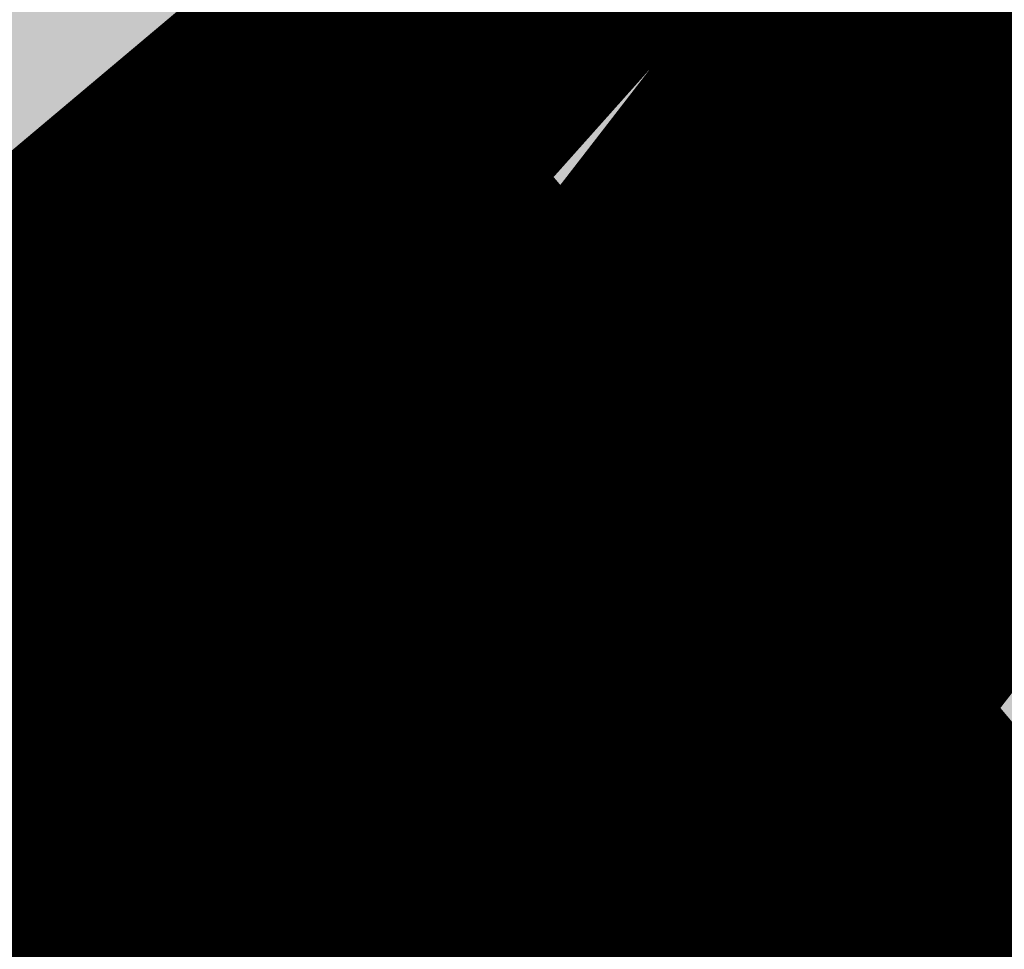
# Model space of a CAD drawing. Units: millimetres. Extents: x -511153 to 25189, y -6563528 to 13100.
# Drawn here: x 8866 to 8871, y 9928 to 9932 of the extents above; entities that cross this region are included whole.
import ezdxf

# ---------------------------------------------------------------- set-up
doc = ezdxf.new("R2010")
doc.units = ezdxf.units.MM
for name, pattern in [('CENTER', [16, 10, -2, 2, -2]), ('DASHED', [19.049999999999997, 12.7, -6.35]), ('Tkm_921_50', [4, 1, -3]), ('tugimüür1', [0.8, 0.6, -0.2])]:
    doc.linetypes.add(name, pattern=pattern)
doc.layers.add('______MAANTEEAMETI_PLANEERING', color=7, linetype='Continuous', lineweight=13)
doc.layers.add('Level 1', color=24, linetype='Continuous', lineweight=0)
for name, color, linetype in [('DET.PLAN', 5, 'DASHED'), ('tee', 253, 'Continuous'), ('teed', 253, 'Continuous'), ('TL_katend_AB_JRT', 133, 'Continuous'), ('TL_katend_AB_KT', 41, 'Continuous'), ('TL_katend_muldeserv', 34, 'Continuous'), ('TL_L_kattemärgistus', 7, 'Continuous'), ('TL_mulle_kraav', 5, 'Continuous'), ('TL_piire_porkepiire_tp1', 5, 'FENCELINE2'), ('TL_piire_torupiire_rajatis', 64, 'FENCELINE1'), ('TL_tee_äk_8x20', 210, 'Continuous'), ('TL_tee_äk_ST_10cm', 192, 'Continuous'), ('TL_telg_tee', 12, 'CENTER'), ('TL_TS_tugimüür', 7, 'Continuous')]:
    doc.layers.add(name, color=color, linetype=linetype)
for name, color, linetype, true_color in [('TL_katend_AB_ST-1', 7, 'Continuous', 0xcbcbcb), ('TL_katend_haljastus_muru', 7, 'Continuous', 0xe9ffa8), ('TL_katend_sillutis_KT-hall', 250, 'Continuous', 0x333333), ('TL_tee_murukaitseriba', 7, 'Murukaitse', 0xb57e40), ('TL_tee_servajoon', 1, 'Continuous', 0xff0000)]:
    doc.layers.add(name, color=color, linetype=linetype, true_color=true_color)
doc.styles.add('romanc', font='romanc.shx')
doc.styles.add('RP_lines', font='swissl.ttf')
doc.linetypes.add('FENCELINE1', pattern='A,6.349999999999999,-2.54,[133,ltypeshp.shx,S=2.54,R=0,X=-2.54,Y=0],-2.54,25.4', length=36.83)
doc.linetypes.add('FENCELINE2', pattern='A,0.25,-0.1,[132,ltypeshp.shx,S=0.1,R=0,X=-0.1,Y=0],-0.1,1', length=1.45)
doc.linetypes.add('Murukaitse', pattern='A,0.4,["|",RP_lines,S=0.29,R=0,X=0,Y=-0.305],0', length=0.4)
doc.linetypes.add('PROJ_KRAAV5', pattern='A,0,-1.35,1,[">",romanc,S=1,R=0,X=-0.9520000000000001,Y=-0.429],-2.45,0', length=4.800000000000001)

# ---------------------------------------------------------------- blocks, each defined once
blk = doc.blocks.new('A$C081406f7')
at = {"layer": 'TL_katend_AB_JRT', "transparency": 33554687}
h = blk.add_hatch(color=256, dxfattribs=at)
h.dxf.hatch_style = 1
edge = h.paths.add_edge_path()
edge.add_line((1331.061774143483, 1012.218345088884), (1331.116652983706, 1012.61526045762))
edge.add_arc((1328.201406678767, 963.3514451161027), 49.34999658583151, 86.61340183406443, 88.36263132404838)
edge.add_line((1329.611512995325, 1012.681291691959), (1329.575909359497, 1012.423785699531))
edge.add_arc((1327.594756316277, 1012.697706511244), 1.99999999793713, 270.704343966516, 352.12800401456866, ccw=False)
edge.add_arc((1328.201334434678, 963.3517630640417), 47.34967144691694, 90.70426155766575, 106.6259412670015)
edge.add_arc((1303.594934655121, 1045.756062588654), 38.65000000741672, 266.6926130097575, 286.6259135930278, ccw=False)
edge.add_arc((1310.670589998364, 990.2048689648509), 19.35000010517429, 118.7444174245122, 126.0989164710175)
edge.add_arc((1303.594934709603, 1045.756063265726), 40.15000068626519, 263.8160416310698, 267.5337873785418)
edge.add_line((1301.867270540912, 1005.643250703812), (1301.899061956792, 1005.532438928261))
edge.add_arc((1307.524930216372, 997.2650568913668), 9.999999970905757, 124.2348835614915, 158.0971353988752)
edge.add_arc((1569.169494629255, 892.0694204317406), 292.000000001215, 158.0971353438533, 167.4773947867204)
edge.add_line((1284.116017517983, 955.3822563141584), (1269.276291215559, 888.5693340552971))
edge.add_arc((965.186708620633, 956.1102531570941), 311.4999999933742, 335.32741172495804, 347.4773947861705, ccw=False)
edge.add_line((1248.249247978907, 826.0800689384341), (1234.52149711526, 796.1961458865553))
edge.add_arc((812.6538118493045, 989.9891251958907), 464.2500002167407, 331.0333457150138, 335.32741172413637, ccw=False)
edge.add_arc((1235.450065604644, 755.9509007129818), 18.99999999915957, 151.033345712775, 194.7181055656156)
edge.add_arc((1202.565690042684, 747.3127386476845), 15.00000000035799, -41.743547994088374, 14.718105560709489, ccw=False)
edge.add_line((1213.757675359258, 737.325773909688), (1147.759930951986, 663.3647851776332))
edge.add_arc((1125.375960341771, 683.3387146210298), 29.9999999614795, 294.53074976855106, 318.2564520231993, ccw=False)
edge.add_arc((1151.947579253116, 625.1154454834759), 34.00000004366822, 114.5307497982321, 132.9195617888031)
edge.add_arc((812.653811151511, 989.9891261709854), 464.2500013923588, 308.4623514616791, 312.9195618036572, ccw=False)
edge.add_arc((1104.534918063902, 626.8197546908632), 3.136660315017773, 186.3384029100972, 215.3889971087728)
edge.add_arc((812.6538112419657, 989.9891260704026), 465.7500012572715, 308.4038301490165, 312.9195618039128)
edge.add_arc((1151.947579239029, 625.115445503965), 32.50000001894414, 114.5307497914659, 132.9195617948389, ccw=False)
edge.add_arc((1125.375960316276, 683.3387146545574), 31.50000000262107, 294.5307497859774, 318.2564520083394)
edge.add_line((1148.879129483714, 662.366088704206), (1214.876873890986, 736.3270774353296))
edge.add_arc((1202.565690041636, 747.3127386476845), 16.50000000136745, 318.2564520070476, 374.7181055598263)
edge.add_arc((1235.450065605226, 755.9509007129818), 17.49999999971978, 151.0333457129809, 194.7181055655133, ccw=False)
edge.add_arc((812.653811880271, 989.9891251875088), 465.7500001855071, 331.0333457140908, 335.3274117234507)
edge.add_line((1235.884559102822, 795.5699973264709), (1249.612309966236, 825.453920379281))
edge.add_arc((965.1867086070124, 956.110253162682), 313.0000000079281, 335.3274117251543, 347.4773947856867)
edge.add_line((1270.740607022657, 888.244096884504), (1285.58033332543, 955.057019145228))
edge.add_arc((1569.169494632981, 892.0694204308093), 290.500000005041, 158.0971353439562, 167.4773947863576, ccw=False)
edge.add_arc((1307.524930238258, 997.2650568736717), 8.49999999809808, 94.6334589529879, 158.0971353529231, ccw=False)
edge.add_arc((1303.594934666529, 1045.756062531844), 40.14999994993164, 274.6334589528057, 286.6259136007135)
edge.add_arc((1328.201334439451, 963.3517630379647), 45.84967147307456, 90.70425886574378, 106.6259421686855, ccw=False)
edge.add_arc((1327.594756315812, 1012.697706512176), 3.499999998853502, 270.704343992679, 352.1280039738294)
h = blk.add_hatch(color=256, dxfattribs=at)
h.dxf.hatch_style = 1
edge = h.paths.add_edge_path()
edge.add_line((1238.03755399806, 895.507727028802), (1236.573238190264, 895.8329641995952))
edge.add_arc((812.6538120446494, 989.9891250981018), 434.2499999985864, 278.42358354365007, 347.4773947864304, ccw=False)
edge.add_arc((966.0656855625566, -45.96326742041856), 613.0000000020066, 98.42358354406406, 103.1092081943174)
edge.add_line((827.0324824559502, 551.0616637477651), (818.9343210194493, 549.1757905371487))
edge.add_arc((753.8404723717831, 828.6964348163456), 286.9999994948129, 278.9447611017615, 283.1092081942477, ccw=False)
edge.add_arc((797.1422542578075, 553.583357302472), 8.499999972982454, 213.8656565551455, 278.94476124885875, ccw=False)
edge.add_arc((751.3486475009704, 522.8511579474434), 46.6499999998294, 33.86565664215939, 80.02617908076444)
edge.add_arc((767.3693766439101, 613.9527702359483), 45.84955418204962, 246.36187232451698, 260.02621233503993, ccw=False)
edge.add_arc((747.5822471051943, 568.7438330380246), 3.499999999808036, 66.36197162021725, 148.5176474908606)
edge.add_line((744.5974434057716, 570.5716587612405), (744.4117226545932, 570.2683804025874))
edge.add_arc((767.3694772499148, 613.9531991500407), 49.34999376957271, 242.2766531950009, 244.023942322641)
edge.add_line((745.7544007047545, 569.5886823488399), (745.8766449912218, 569.7883048802614))
edge.add_arc((747.5822471051943, 568.7438330380246), 2.000000000103188, 66.36197162043612, 148.517647481358, ccw=False)
edge.add_arc((767.3695055353455, 613.9531969800591), 47.34999680062581, 246.3619396387566, 260.026147109813)
edge.add_arc((751.3486474951496, 522.8511579390615), 45.150000008897, 27.125517666999883, 80.02617907527531, ccw=False)
edge.add_arc((801.6699142513098, 559.9189355196431), 19.35000019557606, 238.40627321629, 245.9109499611945)
edge.add_arc((751.3486473585945, 522.8511578729376), 46.65000016205802, 24.57761558553081, 27.67903173071565)
edge.add_line((792.6601932924241, 544.5209222389385), (792.7407693163259, 544.604107350111))
edge.add_arc((797.1422542715445, 553.5833573210984), 9.99999999262469, 243.8866438613974, 278.944761133879)
edge.add_arc((753.8404721090337, 828.6964359162375), 288.5000006254982, 278.944761119395, 283.1092081727512)
edge.add_line((819.2745326608419, 547.7148812180385), (827.3726943674264, 549.6007544901222))
edge.add_arc((966.0656855709385, -45.96326740831137), 611.4999999908547, 98.42358354425102, 103.10920818013199, ccw=False)
edge.add_arc((812.6538120339392, 989.989125110209), 435.7500000124755, 278.4235835458725, 347.4773947851821)
at = {"layer": 'TL_katend_AB_KT', "transparency": 33554687}
h = blk.add_hatch(color=256, dxfattribs=at)
h.dxf.hatch_style = 1
edge = h.paths.add_edge_path()
edge.add_arc((760.1527486059349, 607.7751159192994), 36.50000031233424, 216.4709249278293, 220.5661217626804)
edge.add_arc((767.3694800558733, 613.953204694204), 45.99999998242128, 220.5661217680934, 239.0436415470302)
edge.add_arc((744.7365387036698, 576.220593274571), 1.999999996075174, 239.0436414859668, 290.8371826000182)
edge.add_arc((747.5822397817392, 568.7438758024946), 5.999957427756725, 66.36174381000382, 110.8372624563138, ccw=False)
edge.add_arc((767.369480105117, 613.9532048217952), 43.35000012027727, 246.36197163502, 260.0261790581303)
edge.add_arc((751.3486475094687, 522.851157954894), 49.14999998997733, 33.86565664101278, 80.02617908894189, ccw=False)
edge.add_arc((797.1422542728251, 553.5833573248237), 5.999999996550032, 213.8656566117462, 278.9447611262895)
edge.add_arc((753.8404722156702, 828.6964352149516), 284.4999999166608, 278.9447611201475, 283.1092081957379)
edge.add_line((818.3673013777006, 551.6106393486261), (826.4654628441203, 553.4965125657618))
edge.add_arc((966.0656856120331, -45.96326782554388), 615.5000004091335, 98.42358354416808, 103.10920819244808, ccw=False)
edge.add_arc((812.6538122210186, 989.9891245244071), 431.7499994060585, 278.4235835301186, 301.2678118288986)
edge.add_arc((1036.229862837587, 621.8053231630474), 0.9999999931718436, 301.267811466231, 384.6241389301952)
edge.add_line((1037.138923479128, 622.2219869801775), (1035.411402901169, 625.9910231325775))
edge.add_line((1035.411402901169, 625.9910231325775), (1043.022154523758, 629.4504788648337))
edge.add_line((1043.022154523758, 629.4504788648337), (1044.174065098632, 626.9162925630808))
edge.add_arc((1045.0844305465, 627.3300978131592), 1.000000016831884, 204.4440994609513, 302.6560834414602)
edge.add_arc((812.6538120288169, 989.9891251008958), 431.7500000139557, 302.6560844126325, 330.7799349023452)
edge.add_arc((1188.591380374623, 779.7119099330157), 0.9999999994466008, 330.7799348853426, 490.6167012945004)
edge.add_line((1187.94038486341, 780.4709915118292), (1187.495170743205, 780.089171689935))
edge.add_line((1187.495170743205, 780.089171689935), (1184.793539382983, 783.2393602589145))
edge.add_line((1184.793539382983, 783.2393602589145), (1188.145013480564, 786.1136159887537))
edge.add_arc((1165.490360954311, 812.5296650798991), 34.80001337170807, 310.6167013353277, 311.8109274034694)
edge.add_line((1188.690647156094, 786.5915145901963), (1190.738482284825, 784.3020145865157))
edge.add_arc((1191.483831148362, 784.9686892200261), 0.9999999976706904, 221.8109274321829, 331.5780255344601)
edge.add_arc((812.6538120631594, 989.9891250934452), 431.7499999812208, 331.5780253392793, 340.1870040582577)
edge.add_arc((1217.905096948612, 843.9858423052356), 0.9999999971670548, 340.1870038771584, 441.6590611897906)
edge.add_arc((1217.760033741477, 842.9964199140668), 1.999999997926284, 81.6590609044218, 160.0567078618602)
edge.add_arc((812.6535318527604, 989.9893153356388), 428.9503326123771, 333.29984260979995, 340.0566967037109, ccw=False)
edge.add_arc((1165.490369807347, 812.5296550029889), 33.99999995879758, 310.6167010714677, 333.2998485069722, ccw=False)
edge.add_line((1187.624217073317, 786.7208812544122), (1175.922845574678, 776.6856749244034))
edge.add_line((1175.922845574678, 776.6856749244034), (1172.531351141632, 779.0466232066974))
edge.add_line((1172.531351141632, 779.0466232066974), (1185.020235039177, 789.7572075817734))
edge.add_arc((1165.490310639143, 812.5297115659341), 30.00008141288409, 310.6167165254561, 333.2998027803677)
edge.add_arc((812.6526808926137, 989.989652809687), 424.9512476492056, 333.2998534577906, 340.0566929611683)
edge.add_arc((1217.760033742175, 842.9964199122041), 6.000000000047609, 72.15919044273221, 160.0567078173691, ccw=False)
edge.add_arc((1219.904647490126, 849.6597998198122), 0.9999999942846093, 252.1591901560946, 340.9872202558288)
edge.add_arc((812.6538119966863, 989.9891251111403), 431.7500000491686, 340.9872199025498, 347.4773947858894)
edge.add_line((1234.132711845683, 896.3750261487439), (1245.27446086565, 946.5385396732017))
edge.add_arc((1215.988144716946, 953.0432830872014), 30.0000000073968, 347.4773947870228, 361.8389063469438)
edge.add_arc((1279.955184762599, 955.0970085663721), 33.99999999687243, 167.477394787649, 181.8389063511254, ccw=False)
edge.add_line((1246.764026471879, 962.4690510993823), (1250.666872519185, 980.0408407850191))
edge.add_arc((1283.858030817937, 972.6687982473522), 34.00000000573532, 149.221597690627, 167.4773947829236, ccw=False)
edge.add_arc((1228.872248320025, 1005.418816999532), 30.00000003466059, 329.2215977175597, 365.1314120587608)
edge.add_arc((1215.575752781937, 1004.224788232706), 43.34999997047248, 5.131412069857352, 26.48547937324309)
edge.add_arc((1305.975541555905, 1049.267858514562), 57.64999998398533, 190.8671647634259, 206.4854793711078, ccw=False)
edge.add_arc((1295.663835851243, 1047.288264896721), 47.14999686824728, 161.6062736441554, 190.8671647448665, ccw=False)
edge.add_arc((1249.97379488172, 1062.481762013398), 1.000000000257591, 341.6062887274181, 421.2869335099446)
edge.add_line((1250.454218402854, 1063.358798637986), (1249.886534570018, 1063.669730770402))
edge.add_line((1249.886534570018, 1063.669730770402), (1251.394356979989, 1066.422635067254))
edge.add_arc((1251.870591191924, 1067.304499796592), 1.002239704595311, 241.6295825645544, 332.3749281381316)
edge.add_arc((1295.663837659056, 1047.288277206011), 47.15000119949782, 153.89316580047, 155.5017181325828, ccw=False)
edge.add_arc((1247.082247634768, 1061.075199609622), 9.349999986054199, 31.74660386353679, 48.11787214852751, ccw=False)
edge.add_arc((1295.663836585241, 1047.288277724758), 44.73000000743441, 155.278346564984, 190.8670968412742)
edge.add_arc((1305.975541565218, 1049.267858513631), 55.22999999285027, 190.8670968416671, 206.4854793678936)
edge.add_arc((1215.575752748991, 1004.224788219668), 45.770000004756, 5.13141208807059, 26.485479366982076, ccw=False)
edge.add_arc((1228.872248351923, 1005.418816993013), 32.4200000035485, -30.778402303526093, 5.131412084076601, ccw=False)
edge.add_arc((1283.858030845411, 972.668798238039), 31.58000003442354, 149.2215977017475, 167.4773947747526)
edge.add_line((1253.029302021721, 979.5161248175427), (1249.126455974416, 961.944335131906))
edge.add_arc((1279.955184770282, 955.0970085663721), 31.58000000418229, 167.4773947885499, 181.8389063478702)
edge.add_arc((1215.988144712057, 953.0432830899954), 32.42000001252146, -12.522605213988925, 1.8389063447784793, ccw=False)
edge.add_line((1247.636890367721, 946.0138237057254), (1236.495141344378, 895.8503101719543))
edge.add_arc((812.6538120427867, 989.9891250999644), 434.1700000002187, 278.42358354346834, 347.4773947848645, ccw=False)
edge.add_arc((966.0656855832785, -45.96326759457588), 613.0800001776895, 98.42358354387078, 103.1092081993893)
edge.add_line((827.0143377571367, 551.139578894712), (818.9161764063174, 549.2537057027221))
edge.add_arc((753.8404720904073, 828.6964361043647), 286.9200008130086, 278.9447611172761, 283.109208193448, ccw=False)
edge.add_arc((797.1422542647924, 553.5833573127165), 8.41999998410468, 213.8656565810622, 278.9447611924826, ccw=False)
edge.add_arc((751.3486474859528, 522.851157923229), 46.73000002580049, 33.8656566573899, 80.02617906766403)
edge.add_arc((767.369376640534, 613.9527702154592), 45.76955416166526, 246.3618721442954, 260.0262123929947, ccw=False)
edge.add_arc((747.5822471056599, 568.7438330370933), 3.580000000794662, 66.36197163623568, 148.5176474823764)
edge.add_line((744.5292193212081, 570.6134376348928), (744.340787722962, 570.3057325137779))
edge.add_arc((767.3694800275844, 613.9532046541572), 49.34999993420625, 223.1687855200663, 242.1835772926261, ccw=False)
edge.add_arc((734.9137852214044, 583.5085356822237), 4.849999999742296, 147.9953772060585, 223.1687855372423, ccw=False)
h = blk.add_hatch(color=256, dxfattribs=at)
h.dxf.hatch_style = 1
edge = h.paths.add_edge_path()
edge.add_arc((1196.530122087453, 734.9916790267453), 9.999999999597659, 318.2564520081218, 371.9528064860776)
edge.add_arc((1207.291625829064, 737.2698443401605), 0.9999999993168075, 138.3853987277508, 191.9528064829584, ccw=False)
edge.add_line((1206.543996958411, 737.933961099945), (1208.353496473632, 739.971003619954))
edge.add_line((1208.353496473632, 739.971003619954), (1205.138692326029, 742.8267056858167))
edge.add_line((1205.138692326029, 742.8267056858167), (1204.803558026557, 742.4494285387918))
edge.add_arc((1204.055929156719, 743.1135452995077), 0.999999999439535, 220.6167010391136, 318.3853986568486, ccw=False)
edge.add_line((1203.296847574995, 742.4625497916713), (1202.233018998406, 743.703007934615))
edge.add_line((1202.233018998406, 743.703007934615), (1199.984026759397, 740.180969171226))
edge.add_line((1199.984026759397, 740.180969171226), (1201.084611578728, 738.8976520765573))
edge.add_arc((1196.530122088385, 734.9916790267453), 5.999999998625416, -41.74354800017318, 40.61670105936622, ccw=False)
edge.add_line((1201.006916213431, 730.9968931321055), (1171.987743782927, 698.4762864904478))
edge.add_arc((1175.71840555442, 695.1472982447594), 4.999999999321092, 138.2564520032367, 228.2564519703282)
edge.add_line((1172.389417306753, 691.4166364753619), (1172.553566428134, 691.2701609916985))
edge.add_line((1172.553566428134, 691.2701609916985), (1175.216757024056, 694.2546904087067))
edge.add_line((1175.216757024056, 694.2546904087067), (1175.052607904305, 694.4011658933014))
edge.add_arc((1175.71840555768, 695.1472982466221), 1.000000001955913, 138.2564521336153, 228.2564517847779, ccw=False)
edge.add_line((1174.972273201216, 695.8130958946422), (1203.99144563172, 728.3337025353685))
at = {"layer": 'TL_katend_AB_ST-1', "transparency": 33554687}
h = blk.add_hatch(color=256, dxfattribs=at)
h.dxf.hatch_style = 1
edge = h.paths.add_edge_path()
edge.add_line((1190.24652635667, 764.5921317785978), (1195.734343631309, 758.1931613320485))
edge.add_arc((812.6538120376645, 989.9891251027584), 447.750000007216, 328.8225317429885, 347.4773947864918)
edge.add_line((1249.752080455539, 892.9058296671137), (1272.934407105087, 997.2796541322023))
edge.add_arc((1223.63577493676, 1008.229305543937), 50.49999999709456, 347.4773947852817, 386.4918960126446)
edge.add_line((1268.833146837424, 1030.755902556702), (1259.880599748343, 1026.300352376886))
edge.add_arc((1215.575752725359, 1004.224788215011), 49.50000002823295, 1.2478321969928174, 26.485479360752777, ccw=False)
edge.add_arc((1225.07349984406, 1004.431670277379), 40.00000000104387, -23.142260488207796, 1.2478321913939112, ccw=False)
edge.add_line((1261.85477445717, 988.7110520349815), (1258.59615432343, 981.086911550723))
edge.add_arc((1286.182110339985, 969.2964478479698), 30.00000006122118, 156.8577395175687, 167.477394769793)
edge.add_line((1256.895794140641, 975.8011912824586), (1254.11059458938, 963.2613831134513))
edge.add_arc((1273.634805341368, 958.9248875062913), 19.99999999097405, 167.4773947845191, 180.9731280710931)
edge.add_line((1253.637689941796, 958.5852180598304), (1253.735442689387, 952.830290723592))
edge.add_arc((1213.741211850662, 952.1509518334642), 40.00000002136112, -12.52260520839701, 0.9731280661287087, ccw=False)
edge.add_line((1252.789633394219, 943.4779606154189), (1241.942396150553, 894.6404279079288))
edge.add_arc((812.653812045115, 989.9891250999644), 439.7499999993973, 329.1656911989946, 347.4773947862936, ccw=False)
edge = h.paths.add_edge_path()
edge.add_line((1188.507780290092, 746.650149484165), (1183.072854464524, 752.9874468091875))
edge.add_arc((812.6538120388286, 989.989125110209), 439.750000010313, 278.4235835436263, 327.3880556754374, ccw=False)
edge.add_arc((966.0656854922418, -45.96326703298837), 607.4999996094781, 98.4235835432534, 103.1092081976987)
edge.add_line((828.2799255345017, 545.7049963362515), (820.1817640931113, 543.8191231256351))
edge.add_arc((753.8404721696861, 828.6964354868978), 292.5000001918728, 280.0902633905611, 283.1092081988562, ccw=False)
edge.add_line((805.0863028849708, 540.7205424914137), (822.7900541730924, 532.6188185373321))
edge.add_line((822.7900541730924, 532.6188185373321), (830.8882156414911, 534.5046917553991))
edge.add_arc((966.0656856852584, -45.9632681235671), 596.0000007160089, 99.46706994570309, 103.10920819206541, ccw=False)
edge.add_arc((851.5048620565794, 641.0506099481136), 100.4999999828949, 279.4670699351435, 286.4356530206471)
edge.add_line((879.9401659602299, 544.6572310859337), (899.0699530269485, 550.300370849669))
edge.add_arc((927.2223189886427, 454.8661286644638), 99.50000146083195, 102.08444742131132, 106.4356530129775, ccw=False)
edge.add_arc((812.65381204593, 989.9891250999644), 447.7499999984702, 282.08444737342, 327.079786166336)
h = blk.add_hatch(color=256, dxfattribs=at)
h.dxf.hatch_style = 1
edge = h.paths.add_edge_path()
edge.add_line((1196.983061985928, 736.7676999820396), (1191.561169679044, 743.0897998064756))
edge.add_arc((812.6538120443001, 989.9891251036897), 452.2500000021703, 283.109208198552, 326.91138505783147, ccw=False)
edge.add_line((915.2276556413854, 549.5249732006341), (823.8106894305674, 528.2360906545073))
edge.add_arc((835.2644850978395, 479.0521444799379), 50.4999999652531, 103.1092081791298, 155.5677165969562)
edge.add_line((789.2867221598281, 499.9398277336732), (798.0009802529821, 494.9672710699961))
edge.add_arc((842.6437354030786, 473.5832954468206), 49.50000000852556, 116.8796456223073, 154.4054790122633, ccw=False)
edge.add_arc((838.3486156379804, 482.056898387149), 39.99999997763854, 92.48955292311467, 116.8796456275964, ccw=False)
edge.add_line((836.6111266671214, 522.0191446989775), (844.8946291756583, 522.3792969817296))
edge.add_arc((843.5915124459425, 552.350981705822), 29.99999997352773, 272.4895529269245, 283.1092081984035)
edge.add_line((850.3957475043135, 523.1327958675101), (862.906383666792, 526.0462316861376))
edge.add_arc((858.3702269472415, 545.5250222980976), 20.0000000372226, 283.1092082028886, 296.6049414564896)
edge.add_line((867.3269510084065, 527.6427099313587), (872.4732636687113, 530.2203465104103))
edge.add_arc((890.3867117709015, 494.4557218458503), 40.00000000383389, 103.109208197854, 116.6049414749053, ccw=False)
edge.add_line((881.3143983512418, 533.4133030017838), (917.0421183200087, 541.7334569692612))
edge.add_arc((812.6538120468613, 989.9891250999644), 460.2499999976965, 283.1092081976856, 326.6204763792587)
edge = h.paths.add_edge_path()
edge.add_line((1198.816542619141, 754.5992187419906), (1204.288065935136, 748.2192475739866))
edge.add_arc((812.653811702854, 989.9891252694651), 460.2500003791007, 328.3114778691246, 335.3274117233635)
edge.add_line((1230.886665147613, 797.8658753791824), (1244.614416012657, 827.7497984310612))
edge.add_arc((965.1867085986305, 956.110253165476), 307.5000000167227, 335.3274117252795, 347.4773947855535)
edge.add_line((1265.371449063416, 889.4366331771016), (1280.211175365956, 956.2495554368943))
edge.add_arc((1569.169494434725, 892.0694204885513), 295.9999997990482, 159.2114433405017, 167.4773947890833, ccw=False)
edge.add_line((1292.440106610302, 997.1258138939738), (1289.669539739727, 1011.423564072698))
edge.add_arc((1307.753133310471, 1001.76780689694), 20.50000007485497, 151.8999569875939, 157.2355727479837)
edge.add_arc((1569.169495953363, 892.069419901818), 304.0000014271763, 157.235572761521, 159.2464256876744)
edge.add_arc((1283.959997308441, 1000.14597958792), 1.000000000492209, 164.3464273481531, 339.2464251579454, ccw=False)
edge.add_arc((1375.436513694352, 974.513052158989), 96.00000009876072, 156.9861190316143, 164.3464267559336, ccw=False)
edge.add_line((1287.077137806104, 1012.044648336247), (1283.391649967991, 1014.861448426731))
edge.add_arc((1375.436513667577, 974.5130521673709), 100.5000000705359, 156.3294809093648, 167.4773947826503)
edge.add_line((1277.32735452638, 996.3039426216856), (1254.243846521014, 892.3750294884667))
edge.add_arc((1196.159327722737, 905.2761020315811), 59.49999156966476, 346.60698646393615, 347.47739484972476, ccw=False)
edge.add_line((1254.041165231378, 891.4941615508869), (1243.598371243686, 847.636178823188))
edge.add_arc((1185.716525476426, 861.4181212093681), 59.50000004504979, 336.76205404712783, 346.6069865210138, ccw=False)
edge.add_arc((965.1867116221692, 956.1102518383414), 299.4999967151781, 335.32741171463545, 336.7620540476822, ccw=False)
edge.add_line((1237.344752080506, 831.0892574163154), (1223.617001217324, 801.2053343635052))
edge.add_arc((812.6538119418547, 989.9891251530498), 452.2500001153521, 328.63512619214237, 335.3274117241478, ccw=False)
at = {"layer": 'TL_katend_haljastus_muru', "transparency": 33554687}
h = blk.add_hatch(color=256, dxfattribs=at)
h.dxf.hatch_style = 1
edge = h.paths.add_edge_path()
edge.add_line((1243.063328972436, 847.7635749289766), (1253.506122960011, 891.6215576566756))
edge.add_arc((1196.159317539306, 905.2761043962091), 58.95000202393731, 346.6069865200353, 347.4773947664252)
edge.add_line((1253.706930728513, 892.4942831313238), (1276.790438730503, 996.4231962505728))
edge.add_arc((1375.436513572582, 974.5130521981046), 101.0499999710493, 159.5899725967606, 167.4773947881891, ccw=False)
edge.add_arc((1303.581058416632, 1045.735516730696), 42.62521708250623, 235.8831626722168, 237.58250136364802, ccw=False)
edge.add_arc((1276.868920122506, 1006.306809296831), 4.999999999939782, 55.88321067017176, 96.62189749593348)
edge.add_line((1276.292336159153, 1011.273453126661), (1274.60624751565, 1011.077712965198))
edge.add_arc((1223.635774937691, 1008.229305545799), 51.04999999654638, -12.522605214452483, 3.1985606929936807, ccw=False)
edge.add_line((1273.471322901431, 997.1604005051777), (1250.288996250718, 892.7865760354325))
edge.add_arc((812.6538120432524, 989.9891251018271), 448.3000000014578, 282.0844473736923, 347.4773947861269, ccw=False)
edge.add_arc((927.2223186838673, 454.8661297755316), 98.95000030985324, 102.0844473837559, 106.4356530253658)
edge.add_line((899.22556911828, 549.7728448966518), (880.0957820513286, 544.1297051319852))
edge.add_arc((851.5048620732268, 641.0506098754704), 101.0499999084114, 279.46706993886653, 286.43565302329694, ccw=False)
edge.add_arc((966.0656855388079, -45.96326741855592), 595.4499999966051, 99.46706994190885, 103.109208200479)
edge.add_line((831.0129598825006, 533.9690249990672), (822.9147984792944, 532.08315179497))
edge.add_arc((845.3574338270118, 435.711835344322), 98.9500000797451, 103.1092082037347, 116.9660135449817)
edge.add_arc((751.3486483646557, 522.8511579614133), 49.14999913702625, 0.33671003094440266, 1.2269163271724892, ccw=False)
edge.add_arc((805.4975462112343, 523.1692761359736), 4.999833155185809, 180.3355383773831, 221.4667302668821)
edge.add_line((801.7509694561595, 519.8584614023566), (802.9135309509002, 518.5428808871657))
edge.add_arc((835.2644851253135, 479.0521444464102), 51.0500000061528, 103.10920820280859, 129.3244582341293, ccw=False)
edge.add_line((823.6859451188939, 528.7717573968694), (915.102911330061, 550.0606399392709))
edge.add_arc((812.6538120447658, 989.9891250999644), 451.7000000001669, 283.1092081983146, 335.3274117287737)
edge.add_line((1223.117211835342, 801.4349221969023), (1236.844962685136, 831.3188452217728))
edge.add_arc((965.1867094995687, 956.1102527808398), 298.9499990373089, 335.3274117203287, 336.7620540418408)
edge.add_arc((1185.716525518801, 861.4181211972609), 58.95000000122639, 336.7620540398251, 346.606986522759)
h = blk.add_hatch(color=256, dxfattribs=at)
h.dxf.hatch_style = 1
edge = h.paths.add_edge_path()
edge.add_line((827.3726941925706, 549.6007544528693), (819.2745327240555, 547.714881233871))
edge.add_arc((753.8404716150835, 828.6964383739978), 288.5000031301612, 278.9447611404078, 283.109208170526, ccw=False)
edge.add_arc((797.1422542716609, 553.5833573061973), 9.999999977825247, 262.7163438422643, 278.9447611464947, ccw=False)
edge.add_arc((751.3486464108573, 522.8511574687436), 49.15000119009422, 22.43861369414691, 25.053011532906908, ccw=False)
edge.add_arc((801.6699141670251, 559.9189353343099), 18.94999999052705, 255.038056252985, 280.0902634015744)
edge.add_arc((753.8404724948341, 828.6964338449761), 291.9499985186087, 280.0902633834053, 283.1092082043326)
edge.add_line((820.0570197564084, 544.3547898605466), (828.1551812248072, 546.2406630776823))
edge.add_arc((966.0656855285633, -45.96326746605337), 608.0500000401004, 98.42358354063629, 103.1092081917813, ccw=False)
edge.add_arc((812.6538120425539, 989.9891250990331), 439.2000000018271, 278.423583543394, 347.4773947864418)
edge.add_line((1241.405480354675, 894.7596815368161), (1252.252717597992, 943.5972142443061))
edge.add_arc((1213.741211875458, 952.1509518325329), 39.44999999676814, 347.4773947846023, 360.9731280687087)
edge.add_line((1253.185522015672, 952.8209498142824), (1253.087769267848, 958.5758771495894))
edge.add_arc((1273.634805319714, 958.92488750536), 20.54999996946815, 174.0898635952401, 180.973128070792, ccw=False)
edge.add_line((1253.194036488188, 961.0408904170617), (1250.668868624023, 961.6017519775778))
edge.add_arc((1279.95518476062, 955.0970085654408), 29.99999999517376, 167.4773947854819, 181.8389063494777)
edge.add_arc((1215.988144735922, 953.0432830853388), 33.99999998826213, -12.522605217243381, 1.8389063515912767, ccw=False)
edge.add_line((1249.179303017445, 945.6712405513972), (1238.037553997594, 895.5077270297334))
edge.add_arc((812.6538120429032, 989.9891250971705), 435.7500000001749, 278.42358354334146, 347.4773947867064, ccw=False)
edge.add_arc((966.0656851880485, -45.96326574217528), 611.4999982846591, 98.42358353278287, 103.1092081973469)
h = blk.add_hatch(color=256, dxfattribs=at)
h.dxf.hatch_style = 1
edge = h.paths.add_edge_path()
edge.add_line((1176.7616202106, 757.968508486636), (1175.745856448542, 758.8700672350824))
edge.add_line((1175.745856448542, 758.8700672350824), (1173.633442828665, 755.4237320320681))
edge.add_line((1173.633442828665, 755.4237320320681), (1170.957659456064, 751.2493382245302))
edge.add_line((1170.957659456064, 751.2493382245302), (1168.256291132187, 747.089968550019))
edge.add_line((1168.256291132187, 747.089968550019), (1165.3796619809, 743.0500524826348))
edge.add_line((1165.3796619809, 743.0500524826348), (1162.528806975693, 738.9927686629817))
edge.add_line((1162.528806975693, 738.9927686629817), (1159.587201050017, 735.0007960060611))
edge.add_line((1159.587201050017, 735.0007960060611), (1156.533145806752, 731.0936591774225))
edge.add_line((1156.533145806752, 731.0936591774225), (1153.611977444263, 727.0866712564602))
edge.add_line((1153.611977444263, 727.0866712564602), (1150.306540815975, 723.3791849473491))
edge.add_line((1150.306540815975, 723.3791849473491), (1147.365695302025, 719.3857257217169))
edge.add_line((1147.365695302025, 719.3857257217169), (1144.321118160151, 715.4714343417436))
edge.add_line((1144.321118160151, 715.4714343417436), (1141.206846158719, 711.6116538541391))
edge.add_line((1141.206846158719, 711.6116538541391), (1137.958850750932, 707.8642167672515))
edge.add_line((1137.958850750932, 707.8642167672515), (1134.622796565294, 704.1948977122083))
edge.add_line((1134.622796565294, 704.1948977122083), (1131.331056543742, 700.4871599599719))
edge.add_line((1131.331056543742, 700.4871599599719), (1127.92339664069, 696.8854101803154))
edge.add_line((1127.92339664069, 696.8854101803154), (1124.420613328228, 693.3755373610184))
edge.add_line((1124.420613328228, 693.3755373610184), (1120.993865428725, 689.7954458119348))
edge.add_line((1120.993865428725, 689.7954458119348), (1117.52029007778, 686.2606381885707))
edge.add_line((1117.52029007778, 686.2606381885707), (1113.981587727787, 682.7911070017144))
edge.add_line((1113.981587727787, 682.7911070017144), (1110.463068195037, 679.300556987524))
edge.add_line((1110.463068195037, 679.300556987524), (1106.865759268054, 675.8912545414641))
edge.add_line((1106.865759268054, 675.8912545414641), (1103.22276099911, 672.5308800637722))
edge.add_line((1103.22276099911, 672.5308800637722), (1099.555565349525, 669.1969000771642))
edge.add_line((1099.555565349525, 669.1969000771642), (1095.873803058872, 665.8781755035743))
edge.add_line((1095.873803058872, 665.8781755035743), (1092.093610078096, 662.6720357881859))
edge.add_line((1092.093610078096, 662.6720357881859), (1088.292584451963, 659.4914524611086))
edge.add_line((1088.292584451963, 659.4914524611086), (1084.485834661173, 656.3176018632948))
edge.add_line((1084.485834661173, 656.3176018632948), (1080.649165664916, 653.1792706772685))
edge.add_line((1080.649165664916, 653.1792706772685), (1076.798789991648, 650.0560662364587))
edge.add_line((1076.798789991648, 650.0560662364587), (1072.838456765166, 647.0738327689469))
edge.add_line((1072.838456765166, 647.0738327689469), (1068.87115386466, 644.1017061574385))
edge.add_line((1068.87115386466, 644.1017061574385), (1064.820220248308, 641.2441875860095))
edge.add_line((1064.820220248308, 641.2441875860095), (1060.84239916259, 638.2853797134012))
edge.add_line((1060.84239916259, 638.2853797134012), (1056.659755044384, 635.6190009489655))
edge.add_line((1056.659755044384, 635.6190009489655), (1052.711818882963, 632.610476154834))
edge.add_line((1052.711818882963, 632.610476154834), (1048.621515227249, 629.8068198440596))
edge.add_line((1048.621515227249, 629.8068198440596), (1044.59203933645, 626.9035050682724))
edge.add_line((1044.59203933645, 626.9035050682724), (1044.509620444616, 626.848337112926))
edge.add_line((1044.509620444616, 626.848337112926), (1044.174065098749, 626.9162925630808))
edge.add_arc((1045.084430532879, 627.330097803846), 1.000000000472325, 204.4440993008673, 302.6560843852061)
edge.add_arc((812.6538120480254, 989.989125136286), 431.7500000178866, 302.6560844079493, 327.4934681334499)
at = {"layer": 'TL_katend_sillutis_KT-hall'}
h = blk.add_hatch(dxfattribs=at)
h.set_pattern_fill('AR-HBONE', color=256, scale=0.05, style=0)
h.set_pattern_definition([(45, (-544953.9530824121, -6582422.866960801), (0, 0.2828427124746191), [0.6000000000000001, -0.2]), (135, (-544953.8116610559, -6582422.725539445), (2.220446049250313e-17, 0.282842712474619), [0.6000000000000001, -0.2])])
edge = h.paths.add_edge_path()
edge.add_line((1207.092819821439, 729.9768979270011), (1206.283792934264, 730.3542330702767))
edge.add_arc((1196.53012208303, 734.9916790276766), 10.80000000379737, 318.256452019505, 334.5709462940317, ccw=False)
edge.add_line((1204.588351515355, 727.8010644158348), (1175.56917908485, 695.2804577760398))
edge.add_line((1175.56917908485, 695.2804577760398), (1175.345339378575, 695.4801970701665))
edge.add_line((1175.345339378575, 695.4801970701665), (1204.364511808963, 728.0008037108928))
edge.add_arc((1196.530122085591, 734.9916790267453), 10.50000000092703, 318.2564520153738, 373.7706283175027)
edge.add_arc((1207.699571053847, 737.7290883250535), 0.9999999952065757, 170.1737289546448, 193.7706283369178, ccw=False)
edge.add_line((1206.714241307229, 737.8997496310622), (1206.656141289044, 737.834343586117))
edge.add_arc((1207.291625831742, 737.2698443392292), 0.8500000022027226, 138.3853987920763, 191.9528063882896)
edge.add_arc((1196.530122090015, 734.9916790258139), 10.14999999723926, -41.743547996385416, 11.952806493823402, ccw=False)
edge.add_line((1204.103365484858, 728.2338328883052), (1175.084193055052, 695.7132262485102))
edge.add_arc((1175.718405555002, 695.1472982466221), 0.8499999990670499, 138.2564519431247, 228.2564521588631)
edge.add_line((1175.152477555326, 694.5130857443437), (1175.316626671935, 694.366610262543))
edge.add_line((1175.316626671935, 694.366610262543), (1207.092819821439, 729.9768979270011))
at = {"layer": 'TL_katend_muldeserv', "transparency": 33554687, "flags": 128}
for points in [[(797.0798128184397, 541.533248802647, 0.01012336774042802), (796.2860571630299, 543.369179607369, 0.06000797449853395), (798.7359464315232, 543.4580106530339, 0.01817282838653099), (819.3312346829334, 547.4713963512331), (827.4293961517978, 549.3572695674375, -0.02044774350896153), (876.5235440545948, 558.6926408428699, 0.310765706009171), (1238.281606632285, 895.453520834446), (1249.423355652136, 945.6170343561098, 0.06274606681196913), (1250.220505996142, 954.142347112298, -0.06274606680015674), (1250.912921258598, 961.5475457822904)], [(1176.707509114989, 758.3489825287834, -0.1089708673059102), (1045.489126908593, 626.6986543424428, -0.4568437882797542), (1044.401656457223, 627.0197438728064), (1043.249745882233, 629.5539301745594)]]:
    blk.add_lwpolyline(points, format="xyb", dxfattribs=at)
at = {"layer": 'TL_L_kattemärgistus', "flags": 128}
blk.add_lwpolyline([(877.1461274513276, 554.4884893335402, 0.3107657060096528), (1242.430501419236, 894.532015517354)], format="xyb", dxfattribs=at)
at = {"layer": 'TL_L_kattemärgistus', "linetype": 'Tkm_921_50', "transparency": 33554687, "const_width": 0.1, "flags": 128}
for points in [[(877.65884319006, 551.0262469146401, 0.3107657060096111), (1245.847238303162, 893.7731287861243)], [(916.1348869786598, 545.6292150840163, 0.2318712510521688), (1227.251833182178, 799.5356048718095)], [(1201.111743883113, 741.9382327580824), (1202.602774738683, 740.1996430987492, -0.3756773508590521), (1202.49918092275, 729.6652978332713), (1173.480008492828, 697.144691192545, 0.4142135625610749), (1173.721012610476, 692.9089011801407), (1173.885161725688, 692.7624257002026)]]:
    blk.add_lwpolyline(points, format="xyb", dxfattribs=at)
at = {"layer": 'TL_L_kattemärgistus', "const_width": 0.1, "flags": 128}
for points in [[(906.2870044753654, 552.6501401299611, 0.2933345712097904), (1249.263975185808, 893.0142420539632)], [(915.3410595544847, 549.0380034344271, 0.2318712510524105), (1224.071355211199, 800.9966181777418)], [(1103.936033102334, 634.2859761193395, 0.1139959974307665), (1230.432311153505, 798.0745915658772)]]:
    blk.add_lwpolyline(points, format="xyb", dxfattribs=at)
at = {"layer": 'TL_mulle_kraav', "ltscale": 0.5, "flags": 128}
blk.add_lwpolyline([(823.3003718027612, 530.427454598248), (914.717338006827, 551.7163371387869, 0.288484798111755), (1251.948554165429, 892.4179739085957), (1278.095533006475, 1010.139556436799)], format="xyb", dxfattribs=at)
at = {"layer": 'TL_mulle_kraav', "linetype": 'PROJ_KRAAV5', "ltscale": 0.5, "flags": 128}
blk.add_lwpolyline([(1231.601351049263, 825.7242184337229, -0.2469248050563794), (914.717338006827, 551.7163371387869), (891.0974479209399, 546.2158147897571)], format="xyb", dxfattribs=at)
at = {"layer": 'TL_piire_porkepiire_tp1', "linetype": 'FENCELINE2', "lineweight": -3, "ltscale": 1.5, "const_width": 0.09999999999999998, "flags": 128}
blk.add_lwpolyline([(1154.227891251212, 680.767989157699, 0.03521845346335047), (1194.246344385552, 731.7688668686897)], format="xyb", dxfattribs=at)
at = {"layer": 'TL_piire_torupiire_rajatis', "linetype": 'FENCELINE1', "lineweight": -3, "ltscale": 0.05, "const_width": 0.05, "flags": 128}
blk.add_lwpolyline([(1175.457259231713, 695.3803274231032), (1204.4764316621, 727.9009340628982, 0.2470776065343067), (1206.874003091012, 737.5267580728978, -0.2464807059084427), (1207.064086517086, 738.29358757101), (1216.102983535151, 748.4691181387752, 0.1671954895970792)], format="xyb", dxfattribs=at)
at = {"layer": 'TL_tee_murukaitseriba', "linetype": 'Murukaitse', "flags": 128}
for points in [[(1274.60624751565, 1011.077712965198, -0.06870432301098478), (1273.471322901081, 997.160400503315), (1250.288996250718, 892.7865760354325, -0.2933345712094268), (906.5068252736237, 551.6234080241993, 0.0189879977894572), (899.22556911828, 549.7728448966518), (880.0957820513286, 544.1297051319852, -0.03041555375566649), (868.1256390891504, 541.3768808748573, 0.01589316403489775), (831.0129599509528, 533.9690250148997), (822.9147984826704, 532.0831517959014, 0.06053550219675598), (800.4873791199643, 523.903562316671, 0.06053550219675598)], [(802.9135309509002, 518.5428808871657, -0.1148871080094115), (823.6859451206401, 528.7717573968694), (915.1029113268014, 550.0606399383396, 0.2318712510508496), (1223.117211822071, 801.4349221680313), (1236.844962685136, 831.3188452217728, 0.006259889772022957), (1239.884161797119, 838.1593662826344, 0.04298306332961917), (1243.063328972319, 847.7635749289766), (1253.506122960011, 891.6215576566756, 0.003797890763005368), (1253.706930725137, 892.4942831164226), (1276.790438730503, 996.4231962505728, -0.0344289655073098), (1280.730334467487, 1009.752832751721)], [(796.7774521847023, 541.6113872900605, 0.1097483462608301), (804.9899431994418, 541.2620356222615, 0.01317339366891661), (820.0570197564084, 544.3547898605466), (828.1551812248072, 546.2406630776823, -0.02044774350887462), (876.9923127304064, 555.5271620564163, 0.3107657060089399), (1241.405480354675, 894.7596815368161), (1252.252717597992, 943.5972142443061, 0.05895440418153254), (1253.185522015672, 952.8209498142824), (1253.087769267848, 958.5758771495894, -0.03004294086435156), (1253.194036488188, 961.0408904170617)]]:
    blk.add_lwpolyline(points, format="xyb", dxfattribs=at)
at = {"layer": 'TL_tee_servajoon', "flags": 128}
for points in [[(798.6970758910757, 543.7049703281373, 0.01817282838656195), (819.2745327240555, 547.714881233871), (827.3726941930363, 549.6007544500753, -0.02044774350889433), (876.4869215018116, 558.9399438723922, 0.3107657060094743), (1238.03755399771, 895.5077270297334), (1249.179303017678, 945.6712405513972, 0.06274606681060192), (1249.9706347459, 954.1343247471377, -0.06274606680180465), (1250.668868624023, 961.6017519775778)], [(1176.918432462029, 758.2147761890665, -0.1089708673057323), (1045.624025700497, 626.488173189573, -0.4568437882553766), (1044.174065098749, 626.9162925630808), (1043.022154523758, 629.4504788648337)]]:
    blk.add_lwpolyline(points, format="xyb", dxfattribs=at)
at = {"layer": 'TL_tee_äk_8x20'}
for p, q in [((1207.224150374997, 730.003918110393), (1175.376317261485, 694.3133464492857)), ((1207.092819821439, 729.9768979270011), (1175.316626671935, 694.366610262543))]:
    blk.add_line(p, q, dxfattribs=at)
for radius in [434.1699999989573, 434.2499999989273]:
    blk.add_arc((812.6538120439509, 989.9891250990331), radius, 278.4235835414113, 347.4773947981178, dxfattribs=at)
at = {"layer": 'TL_tee_äk_ST_10cm', "flags": 128}
for points in [[(1206.887194743613, 738.3203157112002), (1206.543996958295, 737.933961099945, 0.2380833274165796), (1206.313307307661, 737.0627384027466, -0.2386779357579043), (1203.991445631254, 728.3337025353685), (1174.972273201216, 695.8130958946422, 0.4142135613566147), (1175.052607904305, 694.4011658933014), (1175.27644761384, 694.2014265954494), (1175.376317261369, 694.3133464502171), (1175.152477555326, 694.5130857443437, -0.4142135629661907), (1175.084193055052, 695.7132262485102), (1204.103365484858, 728.2338328883052, 0.2386779357561354), (1206.46005508583, 737.0938042933121, -0.2380833274299888), (1206.656141289044, 737.834343586117), (1206.714241307229, 737.8997496310622)], [(1101.552890029503, 626.5811102762818, -0.2630528349812692), (1104.347851360333, 633.7830787915736, 0.07255980549672773), (1193.956474854611, 731.9650189913809), (1193.832245055819, 732.049084186554, -0.07255980549695051), (1104.252816379652, 633.8991320179775, 0.2659636249690054), (1101.41743158258, 626.4734658366069)]]:
    blk.add_lwpolyline(points, format="xyb", dxfattribs=at)
at = {"layer": 'TL_tee_äk_ST_10cm'}
for centre, radius in [((812.6538120433688, 989.9891250990331), 439.6000000013691), ((812.6538120448822, 989.9891250990331), 439.7499999995363)]:
    blk.add_arc(centre, radius, 278.4235835414113, 347.4773947981178, dxfattribs=at)
at = {"layer": 'TL_tee_äk_ST_10cm', "transparency": 33554687}
for centre, radius, start, end in [((812.6538120462792, 989.9891250999644), 447.7499999983971, 282.0844473745538, 347.4773947981178), ((812.6538120458135, 989.9891250999644), 447.8999999985322, 282.0844473745538, 347.4773947981178), ((812.6538120429032, 989.9891250999644), 452.1000000010844, 283.1092082017139, 335.3274117112769), ((812.6538120439509, 989.9891250990331), 452.2500000000281, 283.1092082017139, 335.3274117112769)]:
    blk.add_arc(centre, radius, start, end, dxfattribs=at)
at = {"layer": 'TL_telg_tee', "transparency": 33554687}
blk.add_arc((812.6538120456971, 989.9891250999644), 449.9999999987224, 283.1092082017139, 347.4773947981178, dxfattribs=at)
at = {"layer": 'TL_TS_tugimüür'}
for p, q in [((1175.345339378575, 695.4801970701665), (1204.36451180873, 728.0008037108928)), ((1175.56917908485, 695.2804577760398), (1204.588351514656, 727.8010644167662))]:
    blk.add_line(p, q, dxfattribs=at)
at = {"layer": 'TL_TS_tugimüür', "linetype": 'tugimüür1', "ltscale": 3, "const_width": 0.3, "flags": 128}
blk.add_lwpolyline([(1175.457259231713, 695.3803274231032), (1204.4764316621, 727.9009340628982, 0.2470776065575006), (1206.874003091012, 737.5267580728978, -0.2464807055496809), (1207.064086517086, 738.29358757101), (1216.102983535151, 748.4691181387752)], format="xyb", dxfattribs=at)

msp = doc.modelspace()

# ---------------------------------------------------------------- hatches: boundary and pattern name
at = {"layer": 'tee', "linetype": 'ByBlock'}
h = msp.add_hatch(dxfattribs=at)
h.set_pattern_fill('ANSI31', color=12, angle=58)
h.set_pattern_definition([(103, (0, 0), (-3.093624955693122, -0.7142195975417713), [])])
edge = h.paths.add_edge_path()
edge.add_line((8144.521546374263, 10752.36069323072), (8464.985221600406, 10541.94068510466))
edge.add_line((8464.985221600406, 10541.94068510466), (8544.910926491044, 10493.01176727554))
edge.add_line((8544.910926491044, 10493.01176727554), (8688.874845724946, 10397.03926397636))
edge.add_line((8688.874845724946, 10397.03926397636), (8740.14248296848, 10365.52127071252))
edge.add_line((8740.14248296848, 10365.52127071252), (8839.324388432071, 10309.20097903718))
edge.add_line((8839.324388432071, 10309.20097903718), (8928.630145896412, 10264.65386166302))
edge.add_line((8928.630145896412, 10264.65386166302), (8993.166306658333, 10222.17158723259))
edge.add_line((8993.166306658333, 10222.17158723259), (9064.107686165717, 10168.4697986805))
edge.add_line((9064.107686165717, 10168.4697986805), (9138.281672403473, 10095.22114892913))
edge.add_line((9138.281672403473, 10095.22114892913), (9208.69579483654, 10016.52974066118))
edge.add_line((9208.69579483654, 10016.52974066118), (9263.387030007403, 9952.103802811902))
edge.add_line((9263.387030007403, 9952.103802811902), (9304.240530223498, 9907.635217419123))
edge.add_line((9304.240530223498, 9907.635217419123), (9331.899433501849, 9880.544085703335))
edge.add_line((9331.899433501849, 9880.544085703335), (9353.777411409568, 9862.668229918268))
edge.add_line((9353.777411409568, 9862.668229918268), (9384.073528180288, 9843.747271629343))
edge.add_line((9384.073528180288, 9843.747271629343), (9460.59950209138, 9812.963240203599))
edge.add_line((9460.59950209138, 9812.963240203599), (9560.009355415927, 9790.773852762593))
edge.add_line((9560.009355415927, 9790.773852762593), (9682.007524607077, 9762.036491441984))
edge.add_line((9682.007524607077, 9762.036491441984), (9806.964055380708, 9737.29318345507))
edge.add_line((9806.964055380708, 9737.29318345507), (9911.094893108586, 9726.23426976979))
edge.add_line((9911.094893108586, 9726.23426976979), (9943.638854595361, 9721.416563071303))
edge.add_line((8144.521546374263, 10752.36069323072), (8129.257115619461, 10885.63088245827))
edge.add_line((8129.257115619461, 10885.63088245827), (8518.547711306877, 10626.401145677))
edge.add_line((8518.547711306877, 10626.401145677), (8598.771048419389, 10577.290023355))
edge.add_line((8598.771048419389, 10577.290023355), (8742.813394207988, 10481.26523756157))
edge.add_line((8742.813394207988, 10481.26523756157), (8791.033367460159, 10451.62086786056))
edge.add_line((8791.033367460159, 10451.62086786056), (8886.366141244142, 10397.48629965846))
edge.add_line((8886.366141244142, 10397.48629965846), (8978.61836654564, 10351.46943775374))
edge.add_line((8978.61836654564, 10351.46943775374), (9050.898544969818, 10303.88950211077))
edge.add_line((9050.898544969818, 10303.88950211077), (9129.700120738595, 10244.23763758696))
edge.add_line((9129.700120738595, 10244.23763758696), (9210.744066795369, 10164.20473224797))
edge.add_line((9210.744066795369, 10164.20473224797), (9284.08690171487, 10082.24033694268))
edge.add_line((9284.08690171487, 10082.24033694268), (9338.35375986327, 10018.3143126095))
edge.add_line((9338.35375986327, 10018.3143126095), (9376.097556821042, 9977.230604991146))
edge.add_line((9376.097556821042, 9977.230604991146), (9398.657348650655, 9955.133912082314))
edge.add_line((9398.657348650655, 9955.133912082314), (9412.133511889811, 9944.122933297378))
edge.add_line((9412.133511889811, 9944.122933297378), (9429.57013602673, 9933.233166780728))
edge.add_line((9429.57013602673, 9933.233166780728), (9490.349048351087, 9908.783690983279))
edge.add_line((9490.349048351087, 9908.783690983279), (9582.366657993827, 9888.244334737652))
edge.add_line((9582.366657993827, 9888.244334737652), (9703.190548162427, 9859.783581507036))
edge.add_line((9703.190548162427, 9859.783581507036), (9821.986840129266, 9836.26009520632))
edge.add_line((9821.986840129266, 9836.26009520632), (9923.702691233835, 9825.45765817292))
edge.add_line((9923.702691233835, 9825.45765817292), (9958.282950672094, 9820.338504267864))
edge.add_line((9943.638854595361, 9721.416563071303), (9959.544375326775, 9820.181959706715))

# ---------------------------------------------------------------- linework, layer by layer
at = {"layer": 'DET.PLAN', "color": 5, "const_width": 3}
msp.add_lwpolyline([(9091.178879685001, 10216.9447322003), (9194.233027455863, 10119.59394436376), (9322.065157395846, 9967.096477636922), (8986.905308601737, 9848.81339126054), (8908.784469881037, 9771.790739289077), (8832.639394042722, 9882.820953727729), (9091.178879685001, 10216.9447322003)], dxfattribs=at)
at = {"layer": 'Level 1', "color": 36, "linetype": 'Continuous', "lineweight": 0, "const_width": 1, "flags": 128}
msp.add_lwpolyline([(8806.454375326808, 9854.771959706566), (8838.23437532672, 9884.491959707237), (8867.124375326734, 9916.881959706901), (8894.73437532672, 9890.361959707348), (8914.92437532678, 9870.971959706752), (8963.204375326808, 9888.981959706529), (8969.894375326752, 9891.361959707348), (8995.744375326729, 9900.581959707088), (8990.704375326808, 9914.711959706976), (8979.404375326762, 9910.691959707423), (8944.17437532678, 9898.121959707125), (8905.97437532671, 9900.371959707125), (8877.124375326734, 9928.071959707311), (8906.744375326729, 9961.281959707274), (8899.97437532671, 9967.731959706529), (8831.204375326808, 9890.641959706678), (8789.654375326762, 9853.571959707311)], dxfattribs=at)
at = {"layer": 'tee', "color": 9, "true_color": 0xbbbcbf, "const_width": 6}
msp.add_lwpolyline([(8865.183237341931, 9931.086835577371), (8879.356633800053, 9914.241460974328), (8893.530030258175, 9900.507727521413), (8906.751745362155, 9889.976365501003), (8918.240899061697, 9886.757549651666), (8930.052120402048, 9887.615876712342), (9000.088261532277, 9910.705911357509), (9131.790242647257, 9958.27353194033), (9210.862429681263, 9986.863223048102), (9215.050000515388, 9989.438347225034), (9216.768040351453, 9994.159324802356), (9216.123732193984, 10001.24079116835), (9213.761557076214, 10006.71284960968), (9184.861907307903, 10037.66939278044), (9150.488317776122, 10074.41844602818), (9145.33437114369, 10079.67594057872), (9142.542599629, 10080.21238605445), (9137.496008876857, 10080.10506836031), (9130.946090049198, 10076.99349870766), (9105.057591203076, 10053.35851038848), (9039.302719597967, 9996.11678238395), (9027.062074736488, 9985.49454708623)], dxfattribs=at)
at = {"layer": 'teed', "color": 9, "ltscale": 0.5, "true_color": 0xbbbcbf, "const_width": 7}
msp.add_lwpolyline([(8862.671933869688, 9928.10336687362), (8916.181961294265, 9881.172430416795), (9162.157699247415, 9966.814590988623)], dxfattribs=at)

# ---------------------------------------------------------------- block references
at = {"layer": '______MAANTEEAMETI_PLANEERING', "color": 9, "ltscale": 0.5, "true_color": 0xc7c8ca}
msp.add_blockref('A$C081406f7', (7693.615201684181, 9233.998264523587), dxfattribs=at)

doc.saveas('drawing.dxf')
